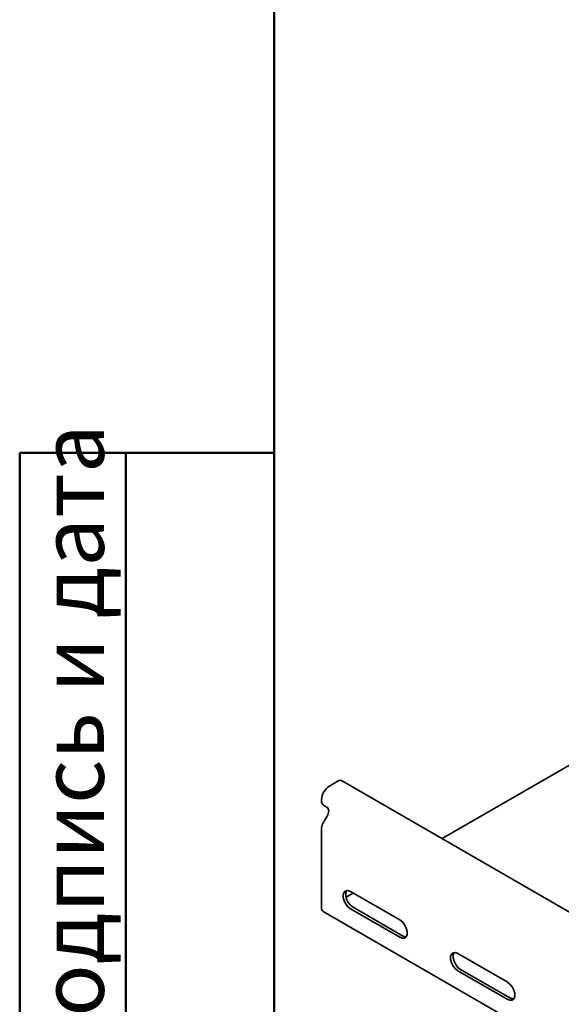
# Model space of a CAD drawing. Units: millimetres. Extents: x 50 to 174642, y -5 to 2366.
# Drawn here: x 56 to 235, y 868 to 1193 of the extents above; entities that cross this region are included whole.
import ezdxf

# ---------------------------------------------------------------- set-up
doc = ezdxf.new("R2010")
doc.units = ezdxf.units.MM
doc.header["$LTSCALE"] = 7
doc.linetypes.add('SLD-Сплошная', pattern=[0])
doc.styles.add('MtXpl_GOST_type_A', font='txt')

msp = doc.modelspace()

# ---------------------------------------------------------------- linework, layer by layer
at = {"color": 7, "linetype": 'SLD-Сплошная', "lineweight": 50, "true_color": 0xffffff}
for p, q in [((140, 2044), (140, 35)), ((56, 35), (56, 1050)), ((56, 1050), (140, 1050)), ((91, 1050), (91, 35))]:
    msp.add_line(p, q, dxfattribs=at)
at = {"color": 7, "linetype": 'SLD-Сплошная', "lineweight": 35}
for p, q in [((280.96, 972.21), (195.35, 922.79)), ((158.21, 940.14), (161.11, 941.81)), ((445.06, 778.64), (162.21, 941.92)), ((155.6, 935.37), (155.6, 935.61)), ((157.41, 933.07), (156.36, 933.67)), ((157.63, 932.89), (157.41, 933.07)), ((157.8, 932.63), (157.63, 932.89)), ((157.9, 932.3), (157.8, 932.63)), ((157.93, 931.92), (157.9, 932.3)), ((156.56, 928.71), (157.41, 930.18)), ((157.41, 930.18), (157.63, 930.62)), ((157.63, 930.62), (157.8, 931.07)), ((157.8, 931.07), (157.9, 931.51)), ((157.9, 931.51), (157.93, 931.92)), ((155.6, 900.01), (155.6, 926.38)), ((162.71, 904.4), (163, 905.16)), ((162.71, 903.41), (162.71, 904.4)), ((163, 902.31), (162.71, 903.41)), ((163, 905.16), (163.55, 905.61)), ((163.55, 905.61), (164.3, 905.67)), ((163.85, 905.65), (163.55, 904.89)), ((163.55, 904.89), (163.55, 903.9)), ((163.55, 903.9), (163.85, 902.8)), ((166.06, 904.82), (163.65, 903.43)), ((163.87, 905.68), (163.85, 905.65)), ((163.85, 902.8), (164.4, 901.72)), ((164.3, 905.67), (165.14, 905.36)), ((165.14, 905.36), (181.41, 895.97)), ((163.55, 901.23), (163, 902.31)), ((164.3, 900.3), (163.55, 901.23)), ((165.14, 899.64), (164.3, 900.3)), ((164.4, 901.72), (165.15, 900.79)), ((181.41, 890.25), (165.14, 899.64)), ((165.15, 900.79), (165.99, 900.13)), ((165.99, 900.13), (182.26, 890.74)), ((156.16, 898.77), (439, 735.49)), ((181.41, 895.97), (182.25, 895.31)), ((182.25, 895.31), (183, 894.38)), ((183, 894.38), (183.55, 893.3)), ((183.55, 893.3), (183.84, 892.2)), ((182.25, 889.94), (181.41, 890.25)), ((183, 890), (182.25, 889.94)), ((182.26, 890.74), (183.1, 890.42)), ((183.55, 890.44), (183, 890)), ((183.1, 890.42), (183.53, 890.41)), ((183.84, 891.21), (183.55, 890.44)), ((183.84, 892.2), (183.84, 891.21)), ((198.15, 883.94), (198.44, 884.7)), ((198.15, 882.95), (198.15, 883.94)), ((198.44, 884.7), (199, 885.14)), ((199, 885.14), (199.74, 885.21)), ((199.29, 885.19), (199, 884.43)), ((199, 884.43), (199, 883.44)), ((199, 883.44), (199.29, 882.33)), ((199.31, 885.22), (199.29, 885.19)), ((199.74, 885.21), (200.59, 884.89)), ((200.59, 884.89), (216.85, 875.51)), ((198.44, 881.85), (198.15, 882.95)), ((199, 880.77), (198.44, 881.85)), ((199.74, 879.84), (199, 880.77)), ((199.29, 882.33), (199.84, 881.26)), ((199.84, 881.26), (200.59, 880.33)), ((200.59, 880.33), (201.44, 879.67)), ((200.59, 879.18), (199.74, 879.84)), ((216.85, 869.79), (200.59, 879.18)), ((201.44, 879.67), (217.7, 870.28)), ((216.85, 875.51), (217.7, 874.84)), ((217.7, 874.84), (218.44, 873.92)), ((218.44, 873.92), (218.99, 872.84)), ((217.7, 870.28), (218.55, 869.96)), ((218.99, 872.84), (219.29, 871.74)), ((219.29, 870.74), (218.99, 869.98)), ((219.29, 871.74), (219.29, 870.74)), ((217.7, 869.47), (216.85, 869.79)), ((218.44, 869.54), (217.7, 869.47)), ((218.99, 869.98), (218.44, 869.54)), ((218.55, 869.96), (218.97, 869.95))]:
    msp.add_line(p, q, dxfattribs=at)
for centre, radius, start, end in [((161.76, 940.91), 1.11, 65.6929, 125.6176), ((161.28, 935.35), 5.69, 122.6055, 177.3945), ((157.45, 935.19), 1.86, 174.3796, 234.302), ((151.06, 931.89), 6.36, 324.6669, 330.0091), ((158.91, 926.24), 3.31, 143.5318, 177.5905), ((156.92, 899.86), 1.33, 173.7012, 234.9867)]:
    msp.add_arc(centre, radius, start, end, dxfattribs=at)

# ---------------------------------------------------------------- texts
at = {"color": 7, "true_color": 0xffffff, "style": 'MtXpl_GOST_type_A'}
msp.add_text('Подпись и дата', height=21, rotation=90, dxfattribs=at).set_placement((83.76, 843.37))

doc.saveas('drawing.dxf')
